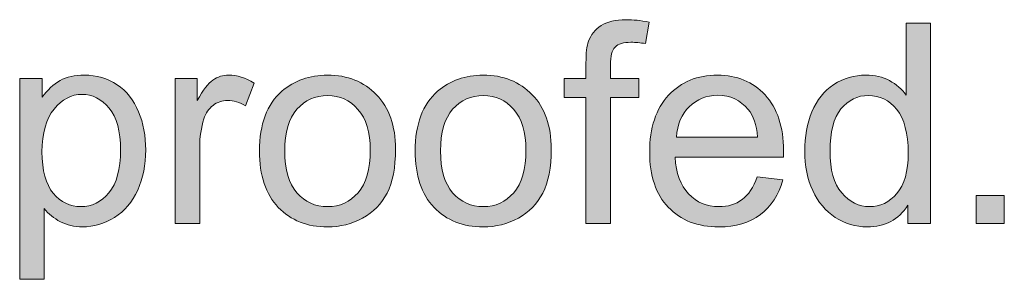
# Model space of a CAD drawing. Units: millimetres. Extents: x 0 to 2079, y 0 to 1470.
# Drawn here: x 674 to 744, y 1207 to 1225 of the extents above; entities that cross this region are included whole.
import ezdxf

# ---------------------------------------------------------------- set-up
doc = ezdxf.new("R2010")
doc.units = ezdxf.units.MM
doc.header["$MEASUREMENT"] = 0
doc.layers.add('Capa 1', color=7, linetype='Continuous', lineweight=0)

# ---------------------------------------------------------------- blocks, each defined once
blk = doc.blocks.new('Block_12')
at = {"layer": 'Capa 1', "transparency": 33554687}
h = blk.add_hatch(color=7, dxfattribs=at)
h.dxf.hatch_style = 2
edge = h.paths.add_edge_path()
edge.add_spline(control_points=[(714.101, 1211.045), (714.101, 1211.045), (714.101, 1219.939), (714.101, 1219.939), (714.101, 1219.939), (712.567, 1219.939), (712.567, 1219.939), (712.567, 1219.939), (712.567, 1221.29), (712.567, 1221.29), (712.567, 1221.29), (714.101, 1221.29), (714.101, 1221.29), (714.101, 1221.29), (714.101, 1222.38), (714.101, 1222.38), (714.101, 1223.068), (714.163, 1223.58), (714.284, 1223.914), (714.452, 1224.363), (714.746, 1224.729), (715.167, 1225.008), (715.588, 1225.288), (716.179, 1225.428), (716.937, 1225.428), (717.425, 1225.428), (717.966, 1225.37), (718.558, 1225.254), (718.558, 1225.254), (718.297, 1223.74), (718.297, 1223.74), (717.937, 1223.804), (717.597, 1223.836), (717.275, 1223.836), (716.748, 1223.836), (716.374, 1223.724), (716.156, 1223.499), (715.938, 1223.273), (715.828, 1222.852), (715.828, 1222.235), (715.828, 1222.235), (715.828, 1221.29), (715.828, 1221.29), (715.828, 1221.29), (717.825, 1221.29), (717.825, 1221.29), (717.825, 1221.29), (717.825, 1219.939), (717.825, 1219.939), (717.825, 1219.939), (715.828, 1219.939), (715.828, 1219.939), (715.828, 1219.939), (715.828, 1211.045), (715.828, 1211.045), (715.828, 1211.045), (714.101, 1211.045), (714.101, 1211.045)], knot_values=[0, 0, 0, 0, 1, 1, 1, 2, 2, 2, 3, 3, 3, 4, 4, 4, 5, 5, 5, 6, 6, 6, 7, 7, 7, 8, 8, 8, 9, 9, 9, 10, 10, 10, 11, 11, 11, 12, 12, 12, 13, 13, 13, 14, 14, 14, 15, 15, 15, 16, 16, 16, 17, 17, 17, 18, 18, 18, 19, 19, 19, 19], degree=3, periodic=0)
h = blk.add_hatch(color=7, dxfattribs=at)
h.dxf.hatch_style = 2
edge = h.paths.add_edge_path()
edge.add_spline(control_points=[(731.32, 1216.158), (731.32, 1214.846), (731.596, 1213.866), (732.149, 1213.216), (732.703, 1212.566), (733.355, 1212.242), (734.107, 1212.242), (734.866, 1212.242), (735.511, 1212.551), (736.042, 1213.172), (736.572, 1213.793), (736.837, 1214.74), (736.837, 1216.013), (736.837, 1217.416), (736.567, 1218.444), (736.027, 1219.1), (735.487, 1219.756), (734.821, 1220.084), (734.03, 1220.084), (733.259, 1220.084), (732.614, 1219.769), (732.096, 1219.139), (731.579, 1218.508), (731.32, 1217.514), (731.32, 1216.158)], knot_values=[0, 0, 0, 0, 1, 1, 1, 2, 2, 2, 3, 3, 3, 4, 4, 4, 5, 5, 5, 6, 6, 6, 7, 7, 7, 8, 8, 8, 8], degree=3, periodic=0)
edge = h.paths.add_edge_path()
edge.add_spline(control_points=[(736.808, 1211.045), (736.808, 1211.045), (736.808, 1212.338), (736.808, 1212.338), (736.159, 1211.322), (735.204, 1210.814), (733.943, 1210.814), (733.127, 1210.814), (732.376, 1211.039), (731.691, 1211.489), (731.006, 1211.939), (730.476, 1212.568), (730.099, 1213.375), (729.723, 1214.182), (729.535, 1215.11), (729.535, 1216.158), (729.535, 1217.18), (729.705, 1218.108), (730.046, 1218.941), (730.388, 1219.774), (730.899, 1220.412), (731.58, 1220.856), (732.261, 1221.299), (733.023, 1221.521), (733.866, 1221.521), (734.484, 1221.521), (735.034, 1221.391), (735.516, 1221.131), (735.998, 1220.87), (736.39, 1220.531), (736.693, 1220.113), (736.693, 1220.113), (736.693, 1225.187), (736.693, 1225.187), (736.693, 1225.187), (738.419, 1225.187), (738.419, 1225.187), (738.419, 1225.187), (738.419, 1211.045), (738.419, 1211.045), (738.419, 1211.045), (736.808, 1211.045), (736.808, 1211.045)], knot_values=[0, 0, 0, 0, 1, 1, 1, 2, 2, 2, 3, 3, 3, 4, 4, 4, 5, 5, 5, 6, 6, 6, 7, 7, 7, 8, 8, 8, 9, 9, 9, 10, 10, 10, 11, 11, 11, 12, 12, 12, 13, 13, 13, 14, 14, 14, 14], degree=3, periodic=0)
h = blk.add_hatch(color=7, dxfattribs=at)
h.dxf.hatch_style = 2
edge = h.paths.add_edge_path()
edge.add_spline(control_points=[(675.719, 1216.11), (675.719, 1214.792), (675.985, 1213.818), (676.519, 1213.187), (677.053, 1212.556), (677.7, 1212.242), (678.458, 1212.242), (679.23, 1212.242), (679.891, 1212.568), (680.44, 1213.221), (680.99, 1213.873), (681.265, 1214.885), (681.265, 1216.254), (681.265, 1217.56), (680.996, 1218.537), (680.46, 1219.187), (679.923, 1219.837), (679.282, 1220.161), (678.535, 1220.161), (677.796, 1220.161), (677.141, 1219.815), (676.572, 1219.124), (676.003, 1218.433), (675.719, 1217.428), (675.719, 1216.11)], knot_values=[0, 0, 0, 0, 1, 1, 1, 2, 2, 2, 3, 3, 3, 4, 4, 4, 5, 5, 5, 6, 6, 6, 7, 7, 7, 8, 8, 8, 8], degree=3, periodic=0)
edge = h.paths.add_edge_path()
edge.add_spline(control_points=[(674.146, 1207.119), (674.146, 1207.119), (674.146, 1221.29), (674.146, 1221.29), (674.146, 1221.29), (675.728, 1221.29), (675.728, 1221.29), (675.728, 1221.29), (675.728, 1219.959), (675.728, 1219.959), (676.101, 1220.48), (676.523, 1220.87), (676.992, 1221.131), (677.461, 1221.391), (678.03, 1221.521), (678.699, 1221.521), (679.574, 1221.521), (680.345, 1221.296), (681.014, 1220.846), (681.684, 1220.396), (682.188, 1219.761), (682.529, 1218.941), (682.87, 1218.121), (683.04, 1217.223), (683.04, 1216.245), (683.04, 1215.197), (682.852, 1214.253), (682.476, 1213.414), (682.1, 1212.574), (681.553, 1211.932), (680.836, 1211.484), (680.119, 1211.037), (679.365, 1210.814), (678.574, 1210.814), (677.995, 1210.814), (677.475, 1210.936), (677.016, 1211.181), (676.557, 1211.425), (676.178, 1211.734), (675.883, 1212.107), (675.883, 1212.107), (675.883, 1207.119), (675.883, 1207.119), (675.883, 1207.119), (674.146, 1207.119), (674.146, 1207.119)], knot_values=[0, 0, 0, 0, 1, 1, 1, 2, 2, 2, 3, 3, 3, 4, 4, 4, 5, 5, 5, 6, 6, 6, 7, 7, 7, 8, 8, 8, 9, 9, 9, 10, 10, 10, 11, 11, 11, 12, 12, 12, 13, 13, 13, 14, 14, 14, 15, 15, 15, 15], degree=3, periodic=0)
h = blk.add_hatch(color=7, dxfattribs=at)
h.dxf.hatch_style = 2
edge = h.paths.add_edge_path()
edge.add_spline(control_points=[(685.114, 1211.045), (685.114, 1211.045), (685.114, 1221.29), (685.114, 1221.29), (685.114, 1221.29), (686.677, 1221.29), (686.677, 1221.29), (686.677, 1221.29), (686.677, 1219.737), (686.677, 1219.737), (687.076, 1220.464), (687.444, 1220.943), (687.781, 1221.174), (688.119, 1221.406), (688.49, 1221.521), (688.895, 1221.521), (689.48, 1221.521), (690.076, 1221.334), (690.68, 1220.962), (690.68, 1220.962), (690.082, 1219.351), (690.082, 1219.351), (689.657, 1219.602), (689.233, 1219.727), (688.809, 1219.727), (688.429, 1219.727), (688.089, 1219.613), (687.786, 1219.385), (687.483, 1219.157), (687.269, 1218.84), (687.14, 1218.434), (686.947, 1217.817), (686.85, 1217.142), (686.85, 1216.409), (686.85, 1216.409), (686.85, 1211.045), (686.85, 1211.045), (686.85, 1211.045), (685.114, 1211.045), (685.114, 1211.045)], knot_values=[0, 0, 0, 0, 1, 1, 1, 2, 2, 2, 3, 3, 3, 4, 4, 4, 5, 5, 5, 6, 6, 6, 7, 7, 7, 8, 8, 8, 9, 9, 9, 10, 10, 10, 11, 11, 11, 12, 12, 12, 13, 13, 13, 13], degree=3, periodic=0)
h = blk.add_hatch(color=7, dxfattribs=at)
h.dxf.hatch_style = 2
edge = h.paths.add_edge_path()
edge.add_spline(control_points=[(692.85, 1216.168), (692.85, 1214.856), (693.136, 1213.873), (693.709, 1213.221), (694.282, 1212.568), (695.002, 1212.242), (695.87, 1212.242), (696.732, 1212.242), (697.448, 1212.57), (698.021, 1213.226), (698.594, 1213.881), (698.879, 1214.881), (698.879, 1216.226), (698.879, 1217.493), (698.591, 1218.453), (698.016, 1219.105), (697.441, 1219.757), (696.725, 1220.084), (695.87, 1220.084), (695.002, 1220.084), (694.282, 1219.76), (693.709, 1219.11), (693.136, 1218.46), (692.85, 1217.48), (692.85, 1216.168)], knot_values=[0, 0, 0, 0, 1, 1, 1, 2, 2, 2, 3, 3, 3, 4, 4, 4, 5, 5, 5, 6, 6, 6, 7, 7, 7, 8, 8, 8, 8], degree=3, periodic=0)
edge = h.paths.add_edge_path()
edge.add_spline(control_points=[(691.066, 1216.168), (691.066, 1218.064), (691.593, 1219.47), (692.648, 1220.383), (693.529, 1221.141), (694.602, 1221.521), (695.87, 1221.521), (697.278, 1221.521), (698.43, 1221.059), (699.323, 1220.137), (700.217, 1219.215), (700.664, 1217.939), (700.664, 1216.312), (700.664, 1214.994), (700.466, 1213.957), (700.071, 1213.201), (699.675, 1212.445), (699.1, 1211.859), (698.344, 1211.441), (697.588, 1211.023), (696.763, 1210.814), (695.87, 1210.814), (694.436, 1210.814), (693.276, 1211.273), (692.392, 1212.193), (691.508, 1213.113), (691.066, 1214.437), (691.066, 1216.168)], knot_values=[0, 0, 0, 0, 1, 1, 1, 2, 2, 2, 3, 3, 3, 4, 4, 4, 5, 5, 5, 6, 6, 6, 7, 7, 7, 8, 8, 8, 9, 9, 9, 9], degree=3, periodic=0)
h = blk.add_hatch(color=7, dxfattribs=at)
h.dxf.hatch_style = 2
edge = h.paths.add_edge_path()
edge.add_spline(control_points=[(703.837, 1216.168), (703.837, 1214.856), (704.123, 1213.873), (704.696, 1213.221), (705.269, 1212.568), (705.989, 1212.242), (706.857, 1212.242), (707.719, 1212.242), (708.435, 1212.57), (709.008, 1213.226), (709.581, 1213.881), (709.866, 1214.881), (709.866, 1216.226), (709.866, 1217.493), (709.578, 1218.453), (709.003, 1219.105), (708.428, 1219.757), (707.712, 1220.084), (706.857, 1220.084), (705.989, 1220.084), (705.269, 1219.76), (704.696, 1219.11), (704.123, 1218.46), (703.837, 1217.48), (703.837, 1216.168)], knot_values=[0, 0, 0, 0, 1, 1, 1, 2, 2, 2, 3, 3, 3, 4, 4, 4, 5, 5, 5, 6, 6, 6, 7, 7, 7, 8, 8, 8, 8], degree=3, periodic=0)
edge = h.paths.add_edge_path()
edge.add_spline(control_points=[(702.053, 1216.168), (702.053, 1218.064), (702.58, 1219.47), (703.635, 1220.383), (704.516, 1221.141), (705.589, 1221.521), (706.857, 1221.521), (708.265, 1221.521), (709.417, 1221.059), (710.31, 1220.137), (711.204, 1219.215), (711.651, 1217.939), (711.651, 1216.312), (711.651, 1214.994), (711.453, 1213.957), (711.058, 1213.201), (710.662, 1212.445), (710.087, 1211.859), (709.331, 1211.441), (708.575, 1211.023), (707.75, 1210.814), (706.857, 1210.814), (705.423, 1210.814), (704.263, 1211.273), (703.379, 1212.193), (702.495, 1213.113), (702.053, 1214.437), (702.053, 1216.168)], knot_values=[0, 0, 0, 0, 1, 1, 1, 2, 2, 2, 3, 3, 3, 4, 4, 4, 5, 5, 5, 6, 6, 6, 7, 7, 7, 8, 8, 8, 9, 9, 9, 9], degree=3, periodic=0)
h = blk.add_hatch(color=7, dxfattribs=at)
h.dxf.hatch_style = 2
edge = h.paths.add_edge_path()
edge.add_spline(control_points=[(720.487, 1217.152), (720.487, 1217.152), (726.207, 1217.152), (726.207, 1217.152), (726.13, 1218.014), (725.912, 1218.66), (725.551, 1219.09), (724.998, 1219.76), (724.282, 1220.094), (723.4, 1220.094), (722.603, 1220.094), (721.933, 1219.827), (721.389, 1219.293), (720.845, 1218.759), (720.545, 1218.045), (720.487, 1217.152)], knot_values=[0, 0, 0, 0, 1, 1, 1, 2, 2, 2, 3, 3, 3, 4, 4, 4, 5, 5, 5, 5], degree=3, periodic=0)
edge = h.paths.add_edge_path()
edge.add_spline(control_points=[(726.188, 1214.344), (726.188, 1214.344), (727.982, 1214.123), (727.982, 1214.123), (727.699, 1213.075), (727.175, 1212.261), (726.41, 1211.682), (725.644, 1211.103), (724.667, 1210.814), (723.477, 1210.814), (721.978, 1210.814), (720.791, 1211.276), (719.913, 1212.198), (719.035, 1213.121), (718.596, 1214.416), (718.596, 1216.081), (718.596, 1217.804), (719.04, 1219.142), (719.927, 1220.094), (720.815, 1221.045), (721.966, 1221.521), (723.381, 1221.521), (724.751, 1221.521), (725.87, 1221.055), (726.738, 1220.123), (727.606, 1219.191), (728.04, 1217.879), (728.04, 1216.187), (728.04, 1216.084), (728.036, 1215.93), (728.03, 1215.724), (728.03, 1215.724), (720.39, 1215.724), (720.39, 1215.724), (720.454, 1214.599), (720.773, 1213.737), (721.345, 1213.139), (721.918, 1212.541), (722.632, 1212.242), (723.487, 1212.242), (724.124, 1212.242), (724.667, 1212.409), (725.117, 1212.743), (725.567, 1213.077), (725.924, 1213.611), (726.188, 1214.344)], knot_values=[0, 0, 0, 0, 1, 1, 1, 2, 2, 2, 3, 3, 3, 4, 4, 4, 5, 5, 5, 6, 6, 6, 7, 7, 7, 8, 8, 8, 9, 9, 9, 10, 10, 10, 11, 11, 11, 12, 12, 12, 13, 13, 13, 14, 14, 14, 15, 15, 15, 15], degree=3, periodic=0)
h = blk.add_hatch(color=7, dxfattribs=at)
h.dxf.hatch_style = 2
edge = h.paths.add_edge_path()
edge.add_spline(control_points=[(741.641, 1211.045), (741.641, 1211.045), (741.641, 1213.023), (741.641, 1213.023), (741.641, 1213.023), (743.619, 1213.023), (743.619, 1213.023), (743.619, 1213.023), (743.619, 1211.045), (743.619, 1211.045), (743.619, 1211.045), (741.641, 1211.045), (741.641, 1211.045)], knot_values=[0, 0, 0, 0, 1, 1, 1, 2, 2, 2, 3, 3, 3, 4, 4, 4, 4], degree=3, periodic=0)
at = {"layer": 'Capa 1'}
for points, knots in [([(714.101, 1211.045), (714.101, 1211.045), (714.101, 1219.939), (714.101, 1219.939), (714.101, 1219.939), (712.567, 1219.939), (712.567, 1219.939), (712.567, 1219.939), (712.567, 1221.29), (712.567, 1221.29), (712.567, 1221.29), (714.101, 1221.29), (714.101, 1221.29), (714.101, 1221.29), (714.101, 1222.38), (714.101, 1222.38), (714.101, 1223.068), (714.163, 1223.58), (714.284, 1223.914), (714.452, 1224.363), (714.746, 1224.729), (715.167, 1225.008), (715.588, 1225.288), (716.179, 1225.428), (716.937, 1225.428), (717.425, 1225.428), (717.966, 1225.37), (718.558, 1225.254), (718.558, 1225.254), (718.297, 1223.74), (718.297, 1223.74), (717.937, 1223.804), (717.597, 1223.836), (717.275, 1223.836), (716.748, 1223.836), (716.374, 1223.724), (716.156, 1223.499), (715.938, 1223.273), (715.828, 1222.852), (715.828, 1222.235), (715.828, 1222.235), (715.828, 1221.29), (715.828, 1221.29), (715.828, 1221.29), (717.825, 1221.29), (717.825, 1221.29), (717.825, 1221.29), (717.825, 1219.939), (717.825, 1219.939), (717.825, 1219.939), (715.828, 1219.939), (715.828, 1219.939), (715.828, 1219.939), (715.828, 1211.045), (715.828, 1211.045), (715.828, 1211.045), (714.101, 1211.045), (714.101, 1211.045)], [0, 0, 0, 0, 1, 1, 1, 2, 2, 2, 3, 3, 3, 4, 4, 4, 5, 5, 5, 6, 6, 6, 7, 7, 7, 8, 8, 8, 9, 9, 9, 10, 10, 10, 11, 11, 11, 12, 12, 12, 13, 13, 13, 14, 14, 14, 15, 15, 15, 16, 16, 16, 17, 17, 17, 18, 18, 18, 19, 19, 19, 19]), ([(736.808, 1211.045), (736.808, 1211.045), (736.808, 1212.338), (736.808, 1212.338), (736.159, 1211.322), (735.204, 1210.814), (733.943, 1210.814), (733.127, 1210.814), (732.376, 1211.039), (731.691, 1211.489), (731.006, 1211.939), (730.476, 1212.568), (730.099, 1213.375), (729.723, 1214.182), (729.535, 1215.11), (729.535, 1216.158), (729.535, 1217.18), (729.705, 1218.108), (730.046, 1218.941), (730.388, 1219.774), (730.899, 1220.412), (731.58, 1220.856), (732.261, 1221.299), (733.023, 1221.521), (733.866, 1221.521), (734.484, 1221.521), (735.034, 1221.391), (735.516, 1221.131), (735.998, 1220.87), (736.39, 1220.531), (736.693, 1220.113), (736.693, 1220.113), (736.693, 1225.187), (736.693, 1225.187), (736.693, 1225.187), (738.419, 1225.187), (738.419, 1225.187), (738.419, 1225.187), (738.419, 1211.045), (738.419, 1211.045), (738.419, 1211.045), (736.808, 1211.045), (736.808, 1211.045)], [0, 0, 0, 0, 1, 1, 1, 2, 2, 2, 3, 3, 3, 4, 4, 4, 5, 5, 5, 6, 6, 6, 7, 7, 7, 8, 8, 8, 9, 9, 9, 10, 10, 10, 11, 11, 11, 12, 12, 12, 13, 13, 13, 14, 14, 14, 14]), ([(674.146, 1207.119), (674.146, 1207.119), (674.146, 1221.29), (674.146, 1221.29), (674.146, 1221.29), (675.728, 1221.29), (675.728, 1221.29), (675.728, 1221.29), (675.728, 1219.959), (675.728, 1219.959), (676.101, 1220.48), (676.523, 1220.87), (676.992, 1221.131), (677.461, 1221.391), (678.03, 1221.521), (678.699, 1221.521), (679.574, 1221.521), (680.345, 1221.296), (681.014, 1220.846), (681.684, 1220.396), (682.188, 1219.761), (682.529, 1218.941), (682.87, 1218.121), (683.04, 1217.223), (683.04, 1216.245), (683.04, 1215.197), (682.852, 1214.253), (682.476, 1213.414), (682.1, 1212.574), (681.553, 1211.932), (680.836, 1211.484), (680.119, 1211.037), (679.365, 1210.814), (678.574, 1210.814), (677.995, 1210.814), (677.475, 1210.936), (677.016, 1211.181), (676.557, 1211.425), (676.178, 1211.734), (675.883, 1212.107), (675.883, 1212.107), (675.883, 1207.119), (675.883, 1207.119), (675.883, 1207.119), (674.146, 1207.119), (674.146, 1207.119)], [0, 0, 0, 0, 1, 1, 1, 2, 2, 2, 3, 3, 3, 4, 4, 4, 5, 5, 5, 6, 6, 6, 7, 7, 7, 8, 8, 8, 9, 9, 9, 10, 10, 10, 11, 11, 11, 12, 12, 12, 13, 13, 13, 14, 14, 14, 15, 15, 15, 15]), ([(685.114, 1211.045), (685.114, 1211.045), (685.114, 1221.29), (685.114, 1221.29), (685.114, 1221.29), (686.677, 1221.29), (686.677, 1221.29), (686.677, 1221.29), (686.677, 1219.737), (686.677, 1219.737), (687.076, 1220.464), (687.444, 1220.943), (687.781, 1221.174), (688.119, 1221.406), (688.49, 1221.521), (688.895, 1221.521), (689.48, 1221.521), (690.076, 1221.334), (690.68, 1220.962), (690.68, 1220.962), (690.082, 1219.351), (690.082, 1219.351), (689.657, 1219.602), (689.233, 1219.727), (688.809, 1219.727), (688.429, 1219.727), (688.089, 1219.613), (687.786, 1219.385), (687.483, 1219.157), (687.269, 1218.84), (687.14, 1218.434), (686.947, 1217.817), (686.85, 1217.142), (686.85, 1216.409), (686.85, 1216.409), (686.85, 1211.045), (686.85, 1211.045), (686.85, 1211.045), (685.114, 1211.045), (685.114, 1211.045)], [0, 0, 0, 0, 1, 1, 1, 2, 2, 2, 3, 3, 3, 4, 4, 4, 5, 5, 5, 6, 6, 6, 7, 7, 7, 8, 8, 8, 9, 9, 9, 10, 10, 10, 11, 11, 11, 12, 12, 12, 13, 13, 13, 13]), ([(691.066, 1216.168), (691.066, 1218.064), (691.593, 1219.47), (692.648, 1220.383), (693.529, 1221.141), (694.602, 1221.521), (695.87, 1221.521), (697.278, 1221.521), (698.43, 1221.059), (699.323, 1220.137), (700.217, 1219.215), (700.664, 1217.939), (700.664, 1216.312), (700.664, 1214.994), (700.466, 1213.957), (700.071, 1213.201), (699.675, 1212.445), (699.1, 1211.859), (698.344, 1211.441), (697.588, 1211.023), (696.763, 1210.814), (695.87, 1210.814), (694.436, 1210.814), (693.276, 1211.273), (692.392, 1212.193), (691.508, 1213.113), (691.066, 1214.437), (691.066, 1216.168)], [0, 0, 0, 0, 1, 1, 1, 2, 2, 2, 3, 3, 3, 4, 4, 4, 5, 5, 5, 6, 6, 6, 7, 7, 7, 8, 8, 8, 9, 9, 9, 9]), ([(702.053, 1216.168), (702.053, 1218.064), (702.58, 1219.47), (703.635, 1220.383), (704.516, 1221.141), (705.589, 1221.521), (706.857, 1221.521), (708.265, 1221.521), (709.417, 1221.059), (710.31, 1220.137), (711.204, 1219.215), (711.651, 1217.939), (711.651, 1216.312), (711.651, 1214.994), (711.453, 1213.957), (711.058, 1213.201), (710.662, 1212.445), (710.087, 1211.859), (709.331, 1211.441), (708.575, 1211.023), (707.75, 1210.814), (706.857, 1210.814), (705.423, 1210.814), (704.263, 1211.273), (703.379, 1212.193), (702.495, 1213.113), (702.053, 1214.437), (702.053, 1216.168)], [0, 0, 0, 0, 1, 1, 1, 2, 2, 2, 3, 3, 3, 4, 4, 4, 5, 5, 5, 6, 6, 6, 7, 7, 7, 8, 8, 8, 9, 9, 9, 9]), ([(726.188, 1214.344), (726.188, 1214.344), (727.982, 1214.123), (727.982, 1214.123), (727.699, 1213.075), (727.175, 1212.261), (726.41, 1211.682), (725.644, 1211.103), (724.667, 1210.814), (723.477, 1210.814), (721.978, 1210.814), (720.791, 1211.276), (719.913, 1212.198), (719.035, 1213.121), (718.596, 1214.416), (718.596, 1216.081), (718.596, 1217.804), (719.04, 1219.142), (719.927, 1220.094), (720.815, 1221.045), (721.966, 1221.521), (723.381, 1221.521), (724.751, 1221.521), (725.87, 1221.055), (726.738, 1220.123), (727.606, 1219.191), (728.04, 1217.879), (728.04, 1216.187), (728.04, 1216.084), (728.036, 1215.93), (728.03, 1215.724), (728.03, 1215.724), (720.39, 1215.724), (720.39, 1215.724), (720.454, 1214.599), (720.773, 1213.737), (721.345, 1213.139), (721.918, 1212.541), (722.632, 1212.242), (723.487, 1212.242), (724.124, 1212.242), (724.667, 1212.409), (725.117, 1212.743), (725.567, 1213.077), (725.924, 1213.611), (726.188, 1214.344)], [0, 0, 0, 0, 1, 1, 1, 2, 2, 2, 3, 3, 3, 4, 4, 4, 5, 5, 5, 6, 6, 6, 7, 7, 7, 8, 8, 8, 9, 9, 9, 10, 10, 10, 11, 11, 11, 12, 12, 12, 13, 13, 13, 14, 14, 14, 15, 15, 15, 15]), ([(675.719, 1216.11), (675.719, 1214.792), (675.985, 1213.818), (676.519, 1213.187), (677.053, 1212.556), (677.7, 1212.242), (678.458, 1212.242), (679.23, 1212.242), (679.891, 1212.568), (680.44, 1213.221), (680.99, 1213.873), (681.265, 1214.885), (681.265, 1216.254), (681.265, 1217.56), (680.996, 1218.537), (680.46, 1219.187), (679.923, 1219.837), (679.282, 1220.161), (678.535, 1220.161), (677.796, 1220.161), (677.141, 1219.815), (676.572, 1219.124), (676.003, 1218.433), (675.719, 1217.428), (675.719, 1216.11)], [0, 0, 0, 0, 1, 1, 1, 2, 2, 2, 3, 3, 3, 4, 4, 4, 5, 5, 5, 6, 6, 6, 7, 7, 7, 8, 8, 8, 8]), ([(692.85, 1216.168), (692.85, 1214.856), (693.136, 1213.873), (693.709, 1213.221), (694.282, 1212.568), (695.002, 1212.242), (695.87, 1212.242), (696.732, 1212.242), (697.448, 1212.57), (698.021, 1213.226), (698.594, 1213.881), (698.879, 1214.881), (698.879, 1216.226), (698.879, 1217.493), (698.591, 1218.453), (698.016, 1219.105), (697.441, 1219.757), (696.725, 1220.084), (695.87, 1220.084), (695.002, 1220.084), (694.282, 1219.76), (693.709, 1219.11), (693.136, 1218.46), (692.85, 1217.48), (692.85, 1216.168)], [0, 0, 0, 0, 1, 1, 1, 2, 2, 2, 3, 3, 3, 4, 4, 4, 5, 5, 5, 6, 6, 6, 7, 7, 7, 8, 8, 8, 8]), ([(703.837, 1216.168), (703.837, 1214.856), (704.123, 1213.873), (704.696, 1213.221), (705.269, 1212.568), (705.989, 1212.242), (706.857, 1212.242), (707.719, 1212.242), (708.435, 1212.57), (709.008, 1213.226), (709.581, 1213.881), (709.866, 1214.881), (709.866, 1216.226), (709.866, 1217.493), (709.578, 1218.453), (709.003, 1219.105), (708.428, 1219.757), (707.712, 1220.084), (706.857, 1220.084), (705.989, 1220.084), (705.269, 1219.76), (704.696, 1219.11), (704.123, 1218.46), (703.837, 1217.48), (703.837, 1216.168)], [0, 0, 0, 0, 1, 1, 1, 2, 2, 2, 3, 3, 3, 4, 4, 4, 5, 5, 5, 6, 6, 6, 7, 7, 7, 8, 8, 8, 8]), ([(720.487, 1217.152), (720.487, 1217.152), (726.207, 1217.152), (726.207, 1217.152), (726.13, 1218.014), (725.912, 1218.66), (725.551, 1219.09), (724.998, 1219.76), (724.282, 1220.094), (723.4, 1220.094), (722.603, 1220.094), (721.933, 1219.827), (721.389, 1219.293), (720.845, 1218.759), (720.545, 1218.045), (720.487, 1217.152)], [0, 0, 0, 0, 1, 1, 1, 2, 2, 2, 3, 3, 3, 4, 4, 4, 5, 5, 5, 5]), ([(731.32, 1216.158), (731.32, 1214.846), (731.596, 1213.866), (732.149, 1213.216), (732.703, 1212.566), (733.355, 1212.242), (734.107, 1212.242), (734.866, 1212.242), (735.511, 1212.551), (736.042, 1213.172), (736.572, 1213.793), (736.837, 1214.74), (736.837, 1216.013), (736.837, 1217.416), (736.567, 1218.444), (736.027, 1219.1), (735.487, 1219.756), (734.821, 1220.084), (734.03, 1220.084), (733.259, 1220.084), (732.614, 1219.769), (732.096, 1219.139), (731.579, 1218.508), (731.32, 1217.514), (731.32, 1216.158)], [0, 0, 0, 0, 1, 1, 1, 2, 2, 2, 3, 3, 3, 4, 4, 4, 5, 5, 5, 6, 6, 6, 7, 7, 7, 8, 8, 8, 8]), ([(741.641, 1211.045), (741.641, 1211.045), (741.641, 1213.023), (741.641, 1213.023), (741.641, 1213.023), (743.619, 1213.023), (743.619, 1213.023), (743.619, 1213.023), (743.619, 1211.045), (743.619, 1211.045), (743.619, 1211.045), (741.641, 1211.045), (741.641, 1211.045)], [0, 0, 0, 0, 1, 1, 1, 2, 2, 2, 3, 3, 3, 4, 4, 4, 4])]:
    blk.add_open_spline(points, degree=3, knots=knots, dxfattribs=at)
blk = doc.blocks.new('Block_11')
at = {"layer": 'Capa 1'}
blk.add_blockref('Block_12', (0, 0), dxfattribs=at)

msp = doc.modelspace()

# ---------------------------------------------------------------- block references
at = {"layer": 'Capa 1'}
msp.add_blockref('Block_11', (0, 0), dxfattribs=at)

doc.saveas('drawing.dxf')
